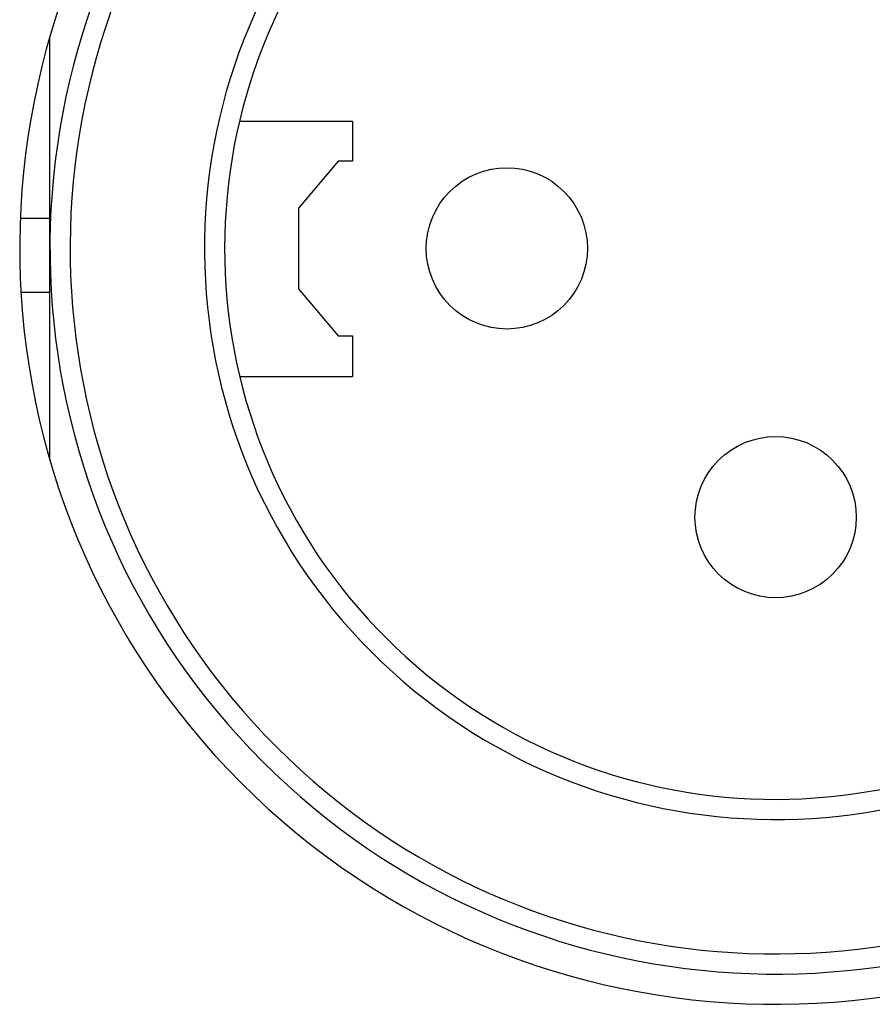
# Model space of a CAD drawing. Extents: x -131 to 769, y -1968 to 854.
# Drawn here: x 239 to 252, y -939 to -924 of the extents above; entities that cross this region are included whole.
import ezdxf

# ---------------------------------------------------------------- set-up
doc = ezdxf.new("R2010")
doc.units = 0
doc.header["$LTSCALE"] = 5
doc.layers.get('0').update_dxf_attribs({"linetype": 'CONTINUOUS'})
doc.layers.add('AB1608-RK19', color=7, linetype='CONTINUOUS')

# ---------------------------------------------------------------- blocks, each defined once
blk = doc.blocks.new('____-9')
at = {"color": 7, "linetype": 'CONTINUOUS'}
for p, q in [((-79.059, -392.801), (-79.059, -389.651)), ((-76.238, -390.907), (-74.554, -390.907)), ((-74.554, -390.907), (-74.554, -391.501)), ((-74.772, -391.501), (-75.359, -392.201)), ((-74.554, -391.501), (-74.772, -391.501)), ((-75.359, -392.201), (-75.359, -393.401)), ((-79.059, -392.357), (-79.5, -392.357)), ((-79.059, -395.951), (-79.059, -392.801)), ((-75.359, -393.401), (-74.772, -394.101)), ((-79.059, -393.457), (-79.49, -393.457)), ((-74.772, -394.101), (-74.554, -394.101)), ((-74.554, -394.101), (-74.554, -394.707)), ((-76.234, -394.707), (-74.554, -394.707))]:
    blk.add_line(p, q, dxfattribs=at)
at = {"color": 7, "linetype": 'CONTINUOUS', "flags": 128}
for points in [[(-71.059, -392.801), (-71.065, -392.918), (-71.082, -393.035), (-71.111, -393.149), (-71.15, -393.26), (-71.201, -393.367), (-71.261, -393.468), (-71.332, -393.562), (-71.411, -393.649), (-71.498, -393.728), (-71.592, -393.799), (-71.693, -393.859), (-71.8, -393.909), (-71.911, -393.949), (-72.025, -393.978), (-72.142, -393.995), (-72.259, -394.001), (-72.377, -393.995), (-72.493, -393.978), (-72.607, -393.949), (-72.718, -393.909), (-72.825, -393.859), (-72.926, -393.799), (-73.02, -393.728), (-73.108, -393.649), (-73.187, -393.562), (-73.257, -393.468), (-73.317, -393.367), (-73.368, -393.26), (-73.407, -393.149), (-73.436, -393.035), (-73.453, -392.918), (-73.459, -392.801), (-73.453, -392.683), (-73.436, -392.567), (-73.407, -392.452), (-73.368, -392.342), (-73.317, -392.235), (-73.257, -392.134), (-73.187, -392.04), (-73.108, -391.952), (-73.02, -391.873), (-72.926, -391.803), (-72.825, -391.743), (-72.718, -391.692), (-72.607, -391.653), (-72.493, -391.624), (-72.377, -391.607), (-72.259, -391.601), (-72.142, -391.607), (-72.025, -391.624), (-71.911, -391.653), (-71.8, -391.692), (-71.693, -391.743), (-71.592, -391.803), (-71.498, -391.873), (-71.411, -391.952), (-71.332, -392.04), (-71.261, -392.134), (-71.201, -392.235), (-71.15, -392.342), (-71.111, -392.452), (-71.082, -392.567), (-71.065, -392.683)], [(-67.059, -396.801), (-67.065, -396.918), (-67.082, -397.035), (-67.111, -397.149), (-67.15, -397.26), (-67.201, -397.367), (-67.261, -397.468), (-67.332, -397.562), (-67.411, -397.649), (-67.498, -397.728), (-67.592, -397.799), (-67.693, -397.859), (-67.8, -397.909), (-67.911, -397.949), (-68.025, -397.978), (-68.142, -397.995), (-68.259, -398.001), (-68.377, -397.995), (-68.493, -397.978), (-68.607, -397.949), (-68.718, -397.909), (-68.825, -397.859), (-68.926, -397.799), (-69.02, -397.728), (-69.108, -397.649), (-69.187, -397.562), (-69.257, -397.468), (-69.317, -397.367), (-69.368, -397.26), (-69.407, -397.149), (-69.436, -397.035), (-69.453, -396.918), (-69.459, -396.801), (-69.453, -396.683), (-69.436, -396.567), (-69.407, -396.452), (-69.368, -396.342), (-69.317, -396.235), (-69.257, -396.134), (-69.187, -396.04), (-69.108, -395.952), (-69.02, -395.873), (-68.926, -395.803), (-68.825, -395.743), (-68.718, -395.692), (-68.607, -395.653), (-68.493, -395.624), (-68.377, -395.607), (-68.259, -395.601), (-68.142, -395.607), (-68.025, -395.624), (-67.911, -395.653), (-67.8, -395.692), (-67.693, -395.743), (-67.592, -395.803), (-67.498, -395.873), (-67.411, -395.952), (-67.332, -396.04), (-67.261, -396.134), (-67.201, -396.235), (-67.15, -396.342), (-67.111, -396.452), (-67.082, -396.567), (-67.065, -396.683)]]:
    blk.add_lwpolyline(points, close=True, dxfattribs=at)
at = {"color": 7, "linetype": 'CONTINUOUS'}
for radius, start, end in [(11.25, 316.878, 133.122), (10.8, 321.6021, 128.3979), (10.5, 321.9895, 128.0105), (8.5, 46.8104, 43.1896), (8.2, 50.0842, 39.9158), (11.25, 136.878, 313.122), (10.8, 141.6021, 308.3979), (10.5, 141.9895, 308.0105)]:
    blk.add_arc((-68.259, -392.801), radius, start, end, dxfattribs=at)

msp = doc.modelspace()

# ---------------------------------------------------------------- block references
at = {"layer": 'AB1608-RK19', "color": 7}
msp.add_blockref('____-9', (318.994, -534.999), dxfattribs=at)

doc.saveas('drawing.dxf')
